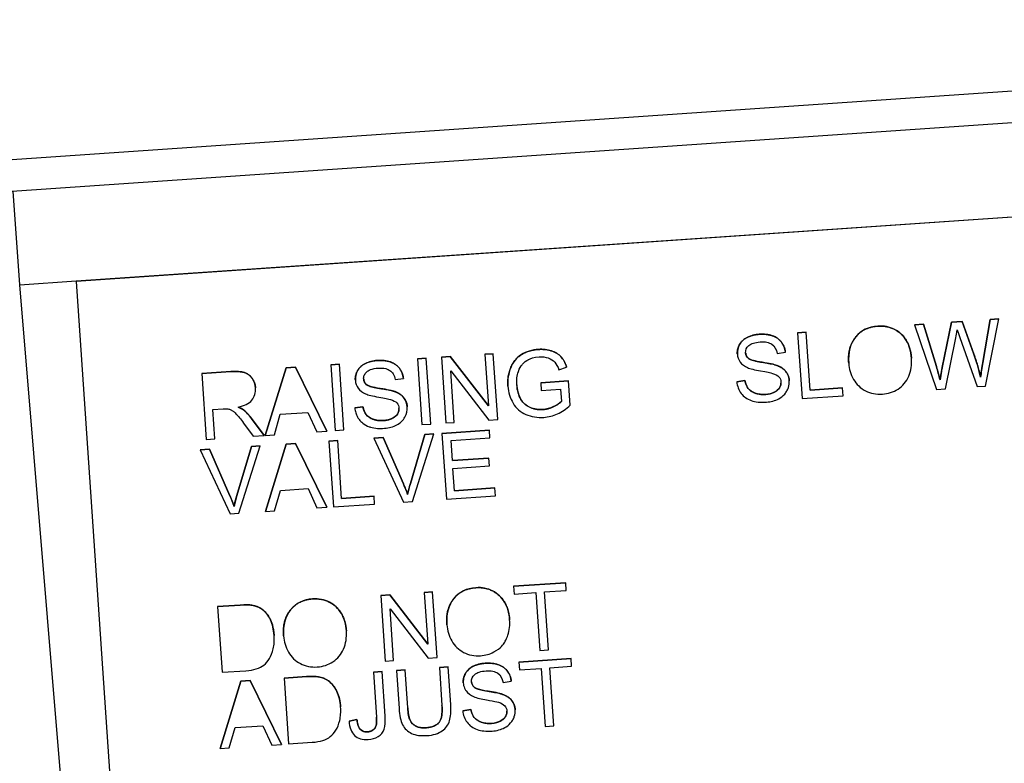
# Model space of a CAD drawing. Units: millimetres. Extents: x 311 to 4180, y 39 to 5448.
# Drawn here: x 980 to 1011, y 959 to 982 of the extents above; entities that cross this region are included whole.
import ezdxf

# ---------------------------------------------------------------- set-up
doc = ezdxf.new("R2010")
doc.units = ezdxf.units.MM
doc.header["$LTSCALE"] = 20
doc.layers.add('Visible Edges(Hillmar_metric)', color=7, linetype='Continuous', lineweight=25)
doc.layers.add('Visible Tangent Edges(Hillmar_Metric)', color=7, linetype='Continuous', lineweight=25, true_color=0xc0c0c0)

msp = doc.modelspace()

# ---------------------------------------------------------------- linework, layer by layer
at = {"layer": 'Visible Edges(Hillmar_metric)'}
for p, q in [((977.428, 976.7), (1043.665, 981.238)), ((981.317, 974.004), (1041.177, 978.105)), ((1041.178, 978.09), (981.318, 973.989)), ((981.317, 974.004), (981.318, 973.989)), ((981.318, 973.989), (983.027, 949.051)), ((1007.706, 972.624), (1007.987, 972.644)), ((1007.987, 972.644), (1007.706, 972.624)), ((1007.706, 972.624), (1008.396, 970.593)), ((1007.706, 972.624), (1007.706, 972.624)), ((1007.987, 972.644), (1008.395, 971.309)), ((1008.395, 971.309), (1007.987, 972.644)), ((1007.987, 972.644), (1007.987, 972.644)), ((1008.579, 971.281), (1008.876, 972.705)), ((1008.876, 972.704), (1008.579, 971.281)), ((1008.876, 972.705), (1009.207, 972.727)), ((1009.207, 972.727), (1008.876, 972.704)), ((1008.876, 972.704), (1008.876, 972.705)), ((1009.207, 972.727), (1009.575, 971.701)), ((1009.575, 971.701), (1009.207, 972.727)), ((1009.207, 972.727), (1009.207, 972.727)), ((1009.858, 971.437), (1010.09, 972.788)), ((1010.09, 972.788), (1009.858, 971.436)), ((1009.943, 970.699), (1010.366, 972.807)), ((1010.09, 972.788), (1010.366, 972.807)), ((1010.366, 972.807), (1010.09, 972.788)), ((1010.09, 972.788), (1010.09, 972.788)), ((1010.366, 972.807), (1010.366, 972.807)), ((1004.027, 972.372), (1004.302, 972.391)), ((1004.302, 972.391), (1004.027, 972.372)), ((1004.027, 972.372), (1004.169, 970.304)), ((1004.027, 972.372), (1004.027, 972.372)), ((1004.427, 970.567), (1004.302, 972.391)), ((1004.302, 972.391), (1004.302, 972.391)), ((1008.679, 970.613), (1009.007, 972.219)), ((1009.135, 972.228), (1009.675, 970.681)), ((992.816, 971.604), (993.097, 971.624)), ((993.097, 971.624), (992.816, 971.604)), ((992.816, 971.604), (992.958, 969.536)), ((992.816, 971.604), (992.816, 971.604)), ((993.097, 971.624), (994.296, 970.074)), ((994.296, 970.074), (993.097, 971.624)), ((993.097, 971.624), (993.097, 971.624)), ((994.185, 971.698), (994.447, 971.716)), ((994.447, 971.716), (994.185, 971.698)), ((994.185, 971.698), (994.296, 970.074)), ((994.185, 971.698), (994.185, 971.698)), ((994.588, 969.647), (994.447, 971.716)), ((994.447, 971.716), (994.447, 971.716)), ((1002.131, 971.705), (1002.131, 971.706)), ((1003.383, 971.723), (1003.643, 971.761)), ((1003.643, 971.761), (1003.643, 971.762)), ((987.925, 971.269), (988.221, 971.29)), ((988.221, 971.29), (987.925, 971.269)), ((988.221, 971.29), (989.208, 969.279)), ((988.221, 971.29), (988.221, 971.29)), ((989.208, 969.279), (988.221, 971.29)), ((989.332, 971.366), (989.606, 971.385)), ((989.606, 971.384), (989.332, 971.366)), ((989.332, 971.366), (989.473, 969.297)), ((989.332, 971.366), (989.332, 971.366)), ((989.606, 971.384), (989.606, 971.385)), ((989.748, 969.316), (989.606, 971.384)), ((992.063, 971.553), (992.337, 971.572)), ((992.337, 971.571), (992.063, 971.553)), ((992.063, 971.553), (992.204, 969.484)), ((992.063, 971.553), (992.063, 971.553)), ((992.337, 971.571), (992.337, 971.572)), ((992.479, 969.503), (992.337, 971.571)), ((996.517, 971.208), (996.758, 971.293)), ((996.758, 971.293), (996.758, 971.293)), ((1005.636, 971.416), (1005.636, 971.417)), ((1007.613, 971.576), (1007.613, 971.576)), ((985.273, 971.088), (986.191, 971.151)), ((986.191, 971.15), (985.273, 971.088)), ((985.273, 971.088), (985.415, 969.019)), ((985.273, 971.088), (985.273, 971.088)), ((987.272, 969.146), (987.925, 971.269)), ((987.925, 971.269), (987.272, 969.146)), ((987.925, 971.269), (987.925, 971.269)), ((993.22, 969.554), (993.108, 971.178)), ((993.108, 971.178), (994.308, 969.628)), ((1009.786, 970.978), (1009.786, 970.979)), ((990.108, 970.882), (990.108, 970.882)), ((991.36, 970.899), (991.62, 970.938)), ((991.62, 970.938), (991.62, 970.938)), ((994.909, 970.699), (994.909, 970.699)), ((995.945, 970.8), (996.82, 970.86)), ((996.82, 970.86), (995.945, 970.8)), ((995.945, 970.8), (995.961, 970.556)), ((995.945, 970.8), (995.945, 970.8)), ((996.82, 970.86), (996.82, 970.86)), ((996.872, 970.094), (996.82, 970.86)), ((1002.113, 970.832), (1002.37, 970.871)), ((1002.37, 970.871), (1002.113, 970.831)), ((1002.113, 970.831), (1002.113, 970.832)), ((1002.37, 970.871), (1002.37, 970.871)), ((1003.766, 970.864), (1003.766, 970.864)), ((1008.512, 970.891), (1008.512, 970.891)), ((1009.675, 970.681), (1009.943, 970.699)), ((986.966, 970.636), (986.966, 970.637)), ((995.961, 970.556), (996.568, 970.597)), ((996.568, 970.597), (996.595, 970.214)), ((1004.169, 970.304), (1005.462, 970.392)), ((1004.427, 970.567), (1005.445, 970.637)), ((1005.445, 970.637), (1004.427, 970.567)), ((1005.462, 970.392), (1005.445, 970.637)), ((1005.445, 970.637), (1005.445, 970.637)), ((1008.396, 970.593), (1008.679, 970.613)), ((990.09, 970.008), (990.347, 970.048)), ((990.347, 970.048), (990.09, 970.008)), ((990.347, 970.048), (990.347, 970.048)), ((991.743, 970.04), (991.743, 970.04)), ((985.626, 969.957), (985.943, 969.979)), ((985.689, 969.038), (985.626, 969.957)), ((986.593, 969.942), (986.593, 969.943)), ((987.562, 969.166), (987.746, 969.808)), ((987.746, 969.808), (988.614, 969.867)), ((988.614, 969.867), (988.896, 969.258)), ((990.09, 970.008), (990.09, 970.008)), ((986.59, 969.532), (986.894, 969.12)), ((986.839, 969.682), (987.236, 969.144)), ((987.236, 969.144), (986.839, 969.682)), ((992.204, 969.484), (992.479, 969.503)), ((992.958, 969.536), (993.22, 969.554)), ((994.308, 969.628), (994.588, 969.647)), ((986.894, 969.12), (987.236, 969.144)), ((987.236, 969.144), (987.236, 969.144)), ((987.272, 969.146), (987.562, 969.166)), ((987.272, 969.146), (987.272, 969.146)), ((988.896, 969.258), (989.208, 969.279)), ((989.208, 969.279), (989.208, 969.279)), ((989.473, 969.297), (989.748, 969.316)), ((991.842, 967.632), (992.298, 969.173)), ((992.298, 969.173), (991.842, 967.632)), ((991.909, 967.068), (992.578, 969.192)), ((992.298, 969.173), (992.578, 969.192)), ((992.578, 969.192), (992.298, 969.173)), ((992.298, 969.173), (992.298, 969.173)), ((992.578, 969.192), (992.578, 969.192)), ((992.83, 969.21), (994.328, 969.312)), ((994.328, 969.312), (992.83, 969.209)), ((992.83, 969.209), (992.83, 969.21)), ((992.83, 969.209), (992.972, 967.141)), ((994.328, 969.312), (994.328, 969.312)), ((994.345, 969.068), (994.328, 969.312)), ((985.415, 969.019), (985.689, 969.038)), ((986.378, 967.258), (986.835, 968.799)), ((986.835, 968.799), (986.378, 967.258)), ((986.445, 966.694), (987.114, 968.818)), ((986.835, 968.799), (987.114, 968.818)), ((987.114, 968.818), (986.835, 968.799)), ((986.835, 968.799), (986.835, 968.799)), ((987.114, 968.818), (987.114, 968.818)), ((987.276, 966.751), (987.929, 968.874)), ((987.929, 968.874), (987.276, 966.751)), ((987.929, 968.874), (988.226, 968.894)), ((988.226, 968.894), (987.929, 968.874)), ((987.929, 968.874), (987.929, 968.874)), ((988.226, 968.894), (989.212, 966.884)), ((988.226, 968.894), (988.226, 968.894)), ((989.212, 966.883), (988.226, 968.894)), ((989.277, 968.966), (989.552, 968.985)), ((989.552, 968.985), (989.277, 968.966)), ((989.277, 968.966), (989.419, 966.898)), ((989.277, 968.966), (989.277, 968.966)), ((989.552, 968.985), (989.552, 968.985)), ((989.677, 967.161), (989.552, 968.985)), ((990.685, 969.063), (990.982, 969.083)), ((990.982, 969.083), (990.685, 969.063)), ((990.685, 969.063), (991.627, 967.049)), ((990.685, 969.063), (990.685, 969.063)), ((990.982, 969.083), (991.622, 967.617)), ((991.622, 967.617), (990.982, 969.083)), ((990.982, 969.083), (990.982, 969.083)), ((993.121, 968.984), (994.345, 969.068)), ((993.164, 968.352), (993.121, 968.984)), ((985.222, 968.688), (985.518, 968.709)), ((985.518, 968.709), (985.222, 968.688)), ((985.222, 968.688), (986.163, 966.675)), ((985.222, 968.688), (985.222, 968.688)), ((985.518, 968.709), (986.159, 967.243)), ((986.159, 967.243), (985.518, 968.709)), ((985.518, 968.709), (985.518, 968.709)), ((993.164, 968.352), (994.311, 968.43)), ((994.311, 968.43), (993.164, 968.352)), ((993.181, 968.107), (994.327, 968.186)), ((994.311, 968.43), (994.311, 968.43)), ((994.327, 968.186), (994.311, 968.43)), ((993.229, 967.404), (993.181, 968.107)), ((987.566, 966.771), (987.75, 967.412)), ((987.75, 967.412), (988.618, 967.472)), ((988.618, 967.472), (988.9, 966.862)), ((991.754, 967.287), (991.754, 967.287)), ((992.972, 967.141), (994.517, 967.247)), ((993.229, 967.404), (994.5, 967.491)), ((994.5, 967.491), (993.229, 967.404)), ((994.517, 967.247), (994.5, 967.491)), ((994.5, 967.491), (994.5, 967.491)), ((989.419, 966.898), (990.712, 966.986)), ((989.677, 967.161), (990.695, 967.231)), ((990.695, 967.231), (989.677, 967.161)), ((990.712, 966.986), (990.695, 967.231)), ((990.695, 967.231), (990.695, 967.231)), ((991.627, 967.049), (991.909, 967.068)), ((986.163, 966.675), (986.445, 966.694)), ((986.291, 966.913), (986.291, 966.913)), ((987.276, 966.751), (987.566, 966.771)), ((987.276, 966.751), (987.276, 966.751)), ((988.9, 966.862), (989.212, 966.883)), ((989.212, 966.883), (989.212, 966.884)), ((995.09, 964.4), (996.73, 964.512)), ((996.73, 964.512), (995.09, 964.4)), ((996.73, 964.512), (996.73, 964.512)), ((996.747, 964.268), (996.73, 964.512)), ((992.276, 964.207), (992.538, 964.225)), ((992.538, 964.225), (992.276, 964.207)), ((992.276, 964.207), (992.387, 962.583)), ((992.276, 964.207), (992.276, 964.207)), ((992.679, 962.156), (992.538, 964.225)), ((992.538, 964.225), (992.538, 964.225)), ((995.09, 964.4), (995.107, 964.155)), ((995.09, 964.4), (995.09, 964.4)), ((995.107, 964.155), (995.788, 964.202)), ((995.788, 964.202), (995.913, 962.378)), ((996.063, 964.221), (996.747, 964.268)), ((996.188, 962.397), (996.063, 964.221)), ((990.907, 964.113), (991.188, 964.132)), ((991.188, 964.132), (990.907, 964.113)), ((990.907, 964.113), (991.049, 962.045)), ((990.907, 964.113), (990.907, 964.113)), ((991.188, 964.132), (992.387, 962.583)), ((992.387, 962.583), (991.188, 964.132)), ((991.188, 964.132), (991.188, 964.132)), ((985.77, 963.761), (986.483, 963.81)), ((986.483, 963.81), (985.77, 963.761)), ((985.77, 963.761), (985.77, 963.761)), ((985.77, 963.761), (985.912, 961.693)), ((991.311, 962.063), (991.199, 963.686)), ((991.199, 963.686), (992.399, 962.137)), ((994.964, 963.349), (994.964, 963.349)), ((989.826, 962.997), (989.826, 962.997)), ((992.987, 963.19), (992.987, 963.19)), ((987.551, 962.855), (987.551, 962.855)), ((987.848, 962.838), (987.848, 962.838)), ((995.913, 962.378), (996.188, 962.397)), ((991.049, 962.045), (991.311, 962.063)), ((992.399, 962.137), (992.679, 962.156)), ((995.257, 962.016), (996.897, 962.128)), ((996.897, 962.128), (995.257, 962.015)), ((995.257, 962.015), (995.257, 962.016)), ((995.257, 962.015), (995.274, 961.771)), ((996.897, 962.128), (996.897, 962.128)), ((996.914, 961.883), (996.897, 962.128)), ((985.912, 961.693), (986.659, 961.744)), ((990.675, 961.702), (990.949, 961.72)), ((990.949, 961.72), (990.675, 961.701)), ((990.675, 961.701), (990.675, 961.702)), ((990.675, 961.701), (990.772, 960.278)), ((991.046, 960.311), (990.949, 961.72)), ((990.949, 961.72), (990.949, 961.72)), ((991.4, 961.751), (991.674, 961.77)), ((991.674, 961.77), (991.4, 961.751)), ((991.4, 961.751), (991.482, 960.556)), ((991.4, 961.751), (991.4, 961.751)), ((991.756, 960.576), (991.674, 961.77)), ((991.674, 961.77), (991.674, 961.77)), ((992.753, 961.844), (993.027, 961.863)), ((993.027, 961.863), (992.753, 961.844)), ((992.753, 961.844), (992.753, 961.844)), ((992.753, 961.844), (992.835, 960.65)), ((993.027, 961.863), (993.027, 961.863)), ((993.109, 960.668), (993.027, 961.863)), ((995.274, 961.771), (995.955, 961.818)), ((995.955, 961.818), (996.08, 959.993)), ((996.229, 961.836), (996.914, 961.883)), ((996.354, 960.012), (996.229, 961.836)), ((985.85, 959.293), (986.503, 961.416)), ((986.503, 961.416), (985.85, 959.293)), ((986.503, 961.416), (986.799, 961.436)), ((986.799, 961.436), (986.503, 961.416)), ((986.503, 961.416), (986.503, 961.416)), ((986.799, 961.436), (987.786, 959.425)), ((987.786, 959.425), (986.799, 961.436)), ((986.799, 961.436), (986.799, 961.436)), ((987.862, 961.509), (988.574, 961.558)), ((988.574, 961.558), (987.862, 961.509)), ((987.862, 961.509), (987.862, 961.509)), ((987.862, 961.509), (988.003, 959.44)), ((993.504, 961.358), (993.504, 961.358)), ((994.756, 961.376), (995.016, 961.414)), ((995.016, 961.414), (995.016, 961.415)), ((989.643, 960.603), (989.643, 960.603)), ((993.486, 960.484), (993.743, 960.524)), ((993.743, 960.524), (993.486, 960.484)), ((993.486, 960.484), (993.486, 960.484)), ((993.743, 960.524), (993.743, 960.524)), ((995.139, 960.517), (995.139, 960.517)), ((989.912, 960.16), (990.158, 960.21)), ((990.158, 960.21), (989.912, 960.16)), ((989.912, 960.16), (989.912, 960.16)), ((989.914, 960.135), (989.914, 960.135)), ((990.158, 960.21), (990.158, 960.21)), ((986.14, 959.313), (986.324, 959.954)), ((986.324, 959.954), (987.191, 960.013)), ((987.191, 960.013), (987.474, 959.404)), ((996.08, 959.993), (996.354, 960.012)), ((985.85, 959.293), (986.14, 959.313)), ((985.85, 959.293), (985.85, 959.293)), ((987.474, 959.404), (987.786, 959.425)), ((987.786, 959.425), (987.786, 959.425)), ((988.003, 959.44), (988.751, 959.491))]:
    msp.add_line(p, q, dxfattribs=at)
for points, degree, knots in [([(1006.551, 972.582), (1006.26, 972.562), (1006.029, 972.448), (1005.686, 972.035), (1005.612, 971.76), (1005.636, 971.416)], 3, [-0.2646392, -0.2646392, -0.2646392, -0.2646392, -0.1323196, -0.1323196, 0, 0, 0, 0]), ([(1007.613, 971.576), (1007.599, 971.783), (1007.546, 971.965), (1007.363, 972.28), (1007.237, 972.399), (1006.918, 972.561), (1006.742, 972.595), (1006.551, 972.582)], 3, [-0.0895866, -0.0895866, -0.0895866, -0.0895866, -0.0597244, -0.0597244, -0.0298622, -0.0298622, 0, 0, 0, 0]), ([(1002.822, 972.326), (1002.682, 972.317), (1002.557, 972.284), (1002.335, 972.174), (1002.253, 972.099), (1002.147, 971.91), (1002.124, 971.811), (1002.131, 971.705)], 3, [-0.06447079, -0.06447079, -0.06447079, -0.06447079, -0.04298053, -0.04298053, -0.02149026, -0.02149026, 0, 0, 0, 0]), ([(1003.643, 971.761), (1003.631, 971.882), (1003.589, 971.988), (1003.449, 972.172), (1003.354, 972.238), (1003.112, 972.321), (1002.975, 972.337), (1002.822, 972.326)], 3, [-0.09730079, -0.09730079, -0.09730079, -0.09730079, -0.06486719, -0.06486719, -0.0324336, -0.0324336, 0, 0, 0, 0]), ([(1002.393, 971.742), (1002.387, 971.828), (1002.42, 971.903), (1002.564, 972.036), (1002.683, 972.074), (1002.849, 972.086)], 3, [-0.1041908, -0.1041908, -0.1041908, -0.1041908, -0.0520954, -0.0520954, 0, 0, 0, 0]), ([(1002.849, 972.086), (1003.009, 972.097), (1003.132, 972.072), (1003.305, 971.949), (1003.36, 971.854), (1003.383, 971.723)], 3, [-0.05380197, -0.05380197, -0.05380197, -0.05380197, -0.02690098, -0.02690098, 0, 0, 0, 0]), ([(995.871, 971.85), (995.665, 971.836), (995.486, 971.781), (995.181, 971.59), (995.069, 971.452), (994.925, 971.092), (994.895, 970.901), (994.909, 970.699)], 3, [-0.2035063, -0.2035063, -0.2035063, -0.2035063, -0.1356709, -0.1356709, -0.0678354, -0.0678354, 0, 0, 0, 0]), ([(995.241, 971.157), (995.274, 971.252), (995.321, 971.323), (995.357, 971.37), (995.364, 971.379), (995.37, 971.386), (995.376, 971.393), (995.425, 971.449), (995.485, 971.493), (995.55, 971.527), (995.556, 971.53), (995.562, 971.533), (995.568, 971.536), (995.617, 971.561), (995.717, 971.603), (995.889, 971.615)], 3, [-0.1865379, -0.1865379, -0.1865379, -0.1865379, -0.1382942, -0.1382942, -0.1382942, -0.1298924, -0.1298924, -0.1298924, -0.0580474, -0.0580474, -0.0580474, -0.0517092, -0.0517092, -0.0517092, 0, 0, 0, 0]), ([(996.758, 971.293), (996.713, 971.43), (996.653, 971.54), (996.505, 971.704), (996.406, 971.765), (996.157, 971.845), (996.02, 971.86), (995.871, 971.85)], 3, [-0.09378554, -0.09378554, -0.09378554, -0.09378554, -0.06252369, -0.06252369, -0.03126185, -0.03126185, 0, 0, 0, 0]), ([(995.889, 971.615), (995.993, 971.622), (996.089, 971.611), (996.265, 971.55), (996.334, 971.506), (996.434, 971.391), (996.478, 971.311), (996.517, 971.208)], 3, [-0.054921, -0.054921, -0.054921, -0.054921, -0.036614, -0.036614, -0.018307, -0.018307, 0, 0, 0, 0]), ([(1002.131, 971.705), (1002.137, 971.611), (1002.167, 971.527), (1002.275, 971.38), (1002.353, 971.321), (1002.455, 971.276)], 3, [-0.06784922, -0.06784922, -0.06784922, -0.06784922, -0.03392461, -0.03392461, 0, 0, 0, 0]), ([(990.799, 971.503), (990.659, 971.493), (990.534, 971.461), (990.312, 971.35), (990.23, 971.276), (990.123, 971.087), (990.1, 970.987), (990.108, 970.882)], 3, [-0.06447079, -0.06447079, -0.06447079, -0.06447079, -0.04298053, -0.04298053, -0.02149026, -0.02149026, 0, 0, 0, 0]), ([(991.62, 970.938), (991.607, 971.058), (991.566, 971.165), (991.426, 971.348), (991.33, 971.415), (991.089, 971.498), (990.952, 971.513), (990.799, 971.503)], 3, [-0.09730079, -0.09730079, -0.09730079, -0.09730079, -0.06486719, -0.06486719, -0.0324336, -0.0324336, 0, 0, 0, 0]), ([(1002.455, 971.276), (1002.534, 971.24), (1002.671, 971.206), (1003.059, 971.141), (1003.185, 971.115), (1003.242, 971.097)], 3, [-0.03772501, -0.03772501, -0.03772501, -0.03772501, -0.0188625, -0.0188625, 0, 0, 0, 0]), ([(1003.38, 971.344), (1003.295, 971.376), (1003.138, 971.41), (1002.685, 971.48), (1002.543, 971.52), (1002.486, 971.563)], 3, [-0.06229413, -0.06229413, -0.06229413, -0.06229413, -0.03114706, -0.03114706, 0, 0, 0, 0]), ([(1003.766, 970.864), (1003.762, 970.93), (1003.747, 970.995), (1003.719, 971.055), (1003.706, 971.082), (1003.688, 971.116), (1003.66, 971.151), (1003.645, 971.171), (1003.626, 971.192), (1003.604, 971.212), (1003.539, 971.271), (1003.461, 971.313), (1003.38, 971.344)], 3, [-0.08755354, -0.08755354, -0.08755354, -0.08755354, -0.05141272, -0.05141272, -0.05141272, -0.03515597, -0.03515597, -0.03515597, -0.02600359, -0.02600359, -0.02600359, 0, 0, 0, 0]), ([(1005.636, 971.416), (1005.648, 971.235), (1005.7, 971.065), (1005.879, 970.751), (1006.004, 970.631), (1006.324, 970.464), (1006.502, 970.429), (1006.697, 970.442)], 3, [-0.1962015, -0.1962015, -0.1962015, -0.1962015, -0.130801, -0.130801, -0.0654005, -0.0654005, 0, 0, 0, 0]), ([(1006.697, 970.442), (1006.876, 970.454), (1007.04, 970.508), (1007.34, 970.7), (1007.451, 970.834), (1007.598, 971.176), (1007.627, 971.367), (1007.613, 971.576)], 3, [-0.1113221, -0.1113221, -0.1113221, -0.1113221, -0.0742147, -0.0742147, -0.0371074, -0.0371074, 0, 0, 0, 0]), ([(1008.512, 970.891), (1008.495, 970.961), (1008.476, 971.031), (1008.437, 971.17), (1008.417, 971.24), (1008.395, 971.309)], 3, [-0.04343375, -0.04343375, -0.04343375, -0.04343375, -0.0218199, -0.0218199, 0, 0, 0, 0]), ([(1008.579, 971.281), (1008.574, 971.257), (1008.563, 971.193), (1008.557, 971.158), (1008.543, 971.077), (1008.526, 970.971), (1008.512, 970.891)], 3, [-0.03481876, -0.03481876, -0.03481876, -0.03481876, -0.02427638, -0.02427638, -0.02427638, 0, 0, 0, 0]), ([(986.966, 970.636), (986.958, 970.75), (986.922, 970.852), (986.795, 971.032), (986.713, 971.092), (986.516, 971.154), (986.375, 971.163), (986.191, 971.15)], 3, [-0.1141237, -0.1141237, -0.1141237, -0.1141237, -0.0760825, -0.0760825, -0.0380412, -0.0380412, 0, 0, 0, 0]), ([(990.37, 970.919), (990.368, 970.939), (990.369, 970.96), (990.372, 970.98), (990.376, 971), (990.381, 971.019), (990.389, 971.037), (990.406, 971.075), (990.431, 971.109), (990.46, 971.137), (990.463, 971.14), (990.466, 971.143), (990.469, 971.146), (990.491, 971.166), (990.525, 971.191), (990.582, 971.214), (990.658, 971.243), (990.746, 971.257), (990.826, 971.262)], 3, [-0.1041908, -0.1041908, -0.1041908, -0.1041908, -0.0894801, -0.0894801, -0.0894801, -0.0750135, -0.0750135, -0.0750135, -0.0453169, -0.0453169, -0.0453169, -0.0426405, -0.0426405, -0.0426405, -0.0242207, -0.0242207, -0.0242207, 0, 0, 0, 0]), ([(990.826, 971.262), (990.905, 971.267), (990.988, 971.265), (991.064, 971.245), (991.129, 971.229), (991.17, 971.205), (991.196, 971.187), (991.238, 971.157), (991.269, 971.122), (991.295, 971.08), (991.329, 971.025), (991.349, 970.963), (991.36, 970.899)], 3, [-0.05380197, -0.05380197, -0.05380197, -0.05380197, -0.04313126, -0.04313126, -0.04313126, -0.03414515, -0.03414515, -0.03414515, -0.01928519, -0.01928519, -0.01928519, 0, 0, 0, 0]), ([(1003.242, 971.097), (1003.331, 971.071), (1003.396, 971.034), (1003.478, 970.943), (1003.5, 970.887), (1003.505, 970.822)], 3, [-0.03327255, -0.03327255, -0.03327255, -0.03327255, -0.01663628, -0.01663628, 0, 0, 0, 0]), ([(990.108, 970.882), (990.114, 970.787), (990.144, 970.703), (990.251, 970.556), (990.329, 970.497), (990.432, 970.453)], 3, [-0.06784922, -0.06784922, -0.06784922, -0.06784922, -0.03392461, -0.03392461, 0, 0, 0, 0]), ([(991.357, 970.521), (991.271, 970.553), (991.115, 970.586), (990.661, 970.657), (990.52, 970.696), (990.463, 970.74)], 3, [-0.06229413, -0.06229413, -0.06229413, -0.06229413, -0.03114706, -0.03114706, 0, 0, 0, 0]), ([(994.909, 970.699), (994.923, 970.496), (994.978, 970.315), (995.17, 969.998), (995.304, 969.881), (995.648, 969.729), (995.835, 969.698), (996.038, 969.712)], 3, [-0.1349922, -0.1349922, -0.1349922, -0.1349922, -0.0899948, -0.0899948, -0.0449974, -0.0449974, 0, 0, 0, 0]), ([(995.19, 970.736), (995.209, 970.46), (995.426, 970.099), (995.802, 969.945), (996.005, 969.959)], 2, [0.000268, 0.000268, 0.000268, 1, 2, 3, 3, 3]), ([(996.006, 969.958), (995.87, 969.949), (995.739, 969.97), (995.488, 970.073), (995.389, 970.159), (995.245, 970.4), (995.203, 970.552), (995.19, 970.736)], 3, [-0.1688071, -0.1688071, -0.1688071, -0.1688071, -0.1125381, -0.1125381, -0.056269, -0.056269, 0, 0, 0, 0]), ([(1002.113, 970.831), (1002.127, 970.693), (1002.173, 970.572), (1002.332, 970.363), (1002.437, 970.288), (1002.697, 970.196), (1002.856, 970.179), (1003.044, 970.192)], 3, [-0.1476065, -0.1476065, -0.1476065, -0.1476065, -0.0984043, -0.0984043, -0.0492022, -0.0492022, 0, 0, 0, 0]), ([(1003.015, 970.435), (1002.897, 970.427), (1002.79, 970.441), (1002.596, 970.51), (1002.523, 970.559), (1002.424, 970.685), (1002.39, 970.768), (1002.37, 970.871)], 3, [-0.1251671, -0.1251671, -0.1251671, -0.1251671, -0.0834447, -0.0834447, -0.0417224, -0.0417224, 0, 0, 0, 0]), ([(1003.015, 970.436), (1003.171, 970.446), (1003.406, 970.556), (1003.511, 970.726), (1003.505, 970.822)], 2, [0, 0, 0, 1, 2, 2.999231, 2.999231, 2.999231]), ([(1003.505, 970.822), (1003.509, 970.758), (1003.494, 970.698), (1003.423, 970.584), (1003.367, 970.537), (1003.21, 970.464), (1003.119, 970.443), (1003.015, 970.435)], 3, [-0.1397713, -0.1397713, -0.1397713, -0.1397713, -0.0931809, -0.0931809, -0.0465904, -0.0465904, 0, 0, 0, 0]), ([(1003.044, 970.192), (1003.114, 970.197), (1003.184, 970.208), (1003.252, 970.226), (1003.316, 970.244), (1003.378, 970.268), (1003.437, 970.3), (1003.495, 970.332), (1003.563, 970.378), (1003.623, 970.446), (1003.652, 970.48), (1003.675, 970.514), (1003.693, 970.546), (1003.714, 970.584), (1003.728, 970.618), (1003.738, 970.647), (1003.762, 970.717), (1003.771, 970.79), (1003.766, 970.864)], 3, [-0.08701238, -0.08701238, -0.08701238, -0.08701238, -0.07034359, -0.07034359, -0.07034359, -0.05457144, -0.05457144, -0.05457144, -0.03902228, -0.03902228, -0.03902228, -0.03138958, -0.03138958, -0.03138958, -0.02231172, -0.02231172, -0.02231172, 0, 0, 0, 0]), ([(986.422, 970.034), (986.618, 970.075), (986.76, 970.148), (986.937, 970.362), (986.976, 970.489), (986.966, 970.636)], 3, [-0.1481122, -0.1481122, -0.1481122, -0.1481122, -0.0740561, -0.0740561, 0, 0, 0, 0]), ([(990.432, 970.453), (990.511, 970.417), (990.648, 970.383), (991.036, 970.317), (991.161, 970.292), (991.219, 970.274)], 3, [-0.03772501, -0.03772501, -0.03772501, -0.03772501, -0.0188625, -0.0188625, 0, 0, 0, 0]), ([(991.743, 970.04), (991.736, 970.151), (991.7, 970.246), (991.574, 970.409), (991.481, 970.473), (991.357, 970.521)], 3, [-0.08755354, -0.08755354, -0.08755354, -0.08755354, -0.04377677, -0.04377677, 0, 0, 0, 0]), ([(990.992, 969.612), (990.874, 969.604), (990.766, 969.617), (990.573, 969.686), (990.5, 969.735), (990.401, 969.861), (990.367, 969.944), (990.347, 970.048)], 3, [-0.1251671, -0.1251671, -0.1251671, -0.1251671, -0.0834447, -0.0834447, -0.0417224, -0.0417224, 0, 0, 0, 0]), ([(991.021, 969.368), (991.168, 969.378), (991.299, 969.414), (991.528, 969.539), (991.613, 969.621), (991.726, 969.824), (991.751, 969.93), (991.743, 970.04)], 3, [-0.08701238, -0.08701238, -0.08701238, -0.08701238, -0.05800826, -0.05800826, -0.02900413, -0.02900413, 0, 0, 0, 0]), ([(991.219, 970.274), (991.308, 970.247), (991.373, 970.211), (991.454, 970.119), (991.477, 970.064), (991.481, 969.999)], 3, [-0.03327255, -0.03327255, -0.03327255, -0.03327255, -0.01663628, -0.01663628, 0, 0, 0, 0]), ([(996.595, 970.214), (996.54, 970.159), (996.458, 970.104), (996.239, 969.997), (996.124, 969.967), (996.006, 969.958)], 3, [-0.05281375, -0.05281375, -0.05281375, -0.05281375, -0.02640688, -0.02640688, 0, 0, 0, 0]), ([(996.038, 969.712), (996.189, 969.722), (996.333, 969.759), (996.612, 969.887), (996.745, 969.977), (996.872, 970.094)], 3, [-0.08339756, -0.08339756, -0.08339756, -0.08339756, -0.04169878, -0.04169878, 0, 0, 0, 0]), ([(986.097, 969.98), (986.13, 969.974), (986.162, 969.963), (986.193, 969.949), (986.204, 969.943), (986.215, 969.938), (986.225, 969.932), (986.25, 969.918), (986.272, 969.901), (986.294, 969.882), (986.314, 969.865), (986.34, 969.84), (986.373, 969.803), (986.421, 969.75), (986.49, 969.666), (986.59, 969.532)], 3, [-0.1762487, -0.1762487, -0.1762487, -0.1762487, -0.1369047, -0.1369047, -0.1369047, -0.1221185, -0.1221185, -0.1221185, -0.0846766, -0.0846766, -0.0846766, -0.050054, -0.050054, -0.050054, 0, 0, 0, 0]), ([(990.09, 970.008), (990.095, 969.956), (990.105, 969.906), (990.12, 969.857), (990.135, 969.809), (990.154, 969.764), (990.179, 969.721), (990.192, 969.697), (990.209, 969.671), (990.23, 969.643), (990.259, 969.605), (990.295, 969.566), (990.341, 969.529), (990.402, 969.48), (990.471, 969.444), (990.544, 969.418), (990.558, 969.413), (990.573, 969.408), (990.588, 969.404), (990.726, 969.364), (990.878, 969.358), (991.021, 969.368)], 3, [-0.1476065, -0.1476065, -0.1476065, -0.1476065, -0.1239851, -0.1239851, -0.1239851, -0.1011968, -0.1011968, -0.1011968, -0.0886219, -0.0886219, -0.0886219, -0.0710482, -0.0710482, -0.0710482, -0.0475895, -0.0475895, -0.0475895, -0.0429045, -0.0429045, -0.0429045, 0, 0, 0, 0]), ([(990.992, 969.612), (991.148, 969.623), (991.382, 969.732), (991.488, 969.902), (991.481, 969.999)], 2, [0, 0, 0, 1, 2, 2.999231, 2.999231, 2.999231]), ([(991.481, 969.999), (991.486, 969.934), (991.47, 969.874), (991.4, 969.76), (991.343, 969.714), (991.187, 969.641), (991.096, 969.619), (990.992, 969.612)], 3, [-0.1397713, -0.1397713, -0.1397713, -0.1397713, -0.0931809, -0.0931809, -0.0465904, -0.0465904, 0, 0, 0, 0]), ([(991.842, 967.632), (991.825, 967.575), (991.809, 967.517), (991.78, 967.402), (991.766, 967.345), (991.754, 967.287)], 3, [-0.03559963, -0.03559963, -0.03559963, -0.03559963, -0.01767721, -0.01767721, 0, 0, 0, 0]), ([(986.378, 967.258), (986.361, 967.201), (986.345, 967.143), (986.316, 967.028), (986.303, 966.971), (986.291, 966.913)], 3, [-0.03559963, -0.03559963, -0.03559963, -0.03559963, -0.01767721, -0.01767721, 0, 0, 0, 0]), ([(993.902, 964.355), (993.611, 964.335), (993.38, 964.222), (993.037, 963.808), (992.964, 963.533), (992.987, 963.19)], 3, [-0.2646392, -0.2646392, -0.2646392, -0.2646392, -0.1323196, -0.1323196, 0, 0, 0, 0]), ([(994.964, 963.349), (994.95, 963.556), (994.897, 963.738), (994.714, 964.053), (994.589, 964.172), (994.269, 964.334), (994.094, 964.368), (993.902, 964.355)], 3, [-0.0895866, -0.0895866, -0.0895866, -0.0895866, -0.0597244, -0.0597244, -0.0298622, -0.0298622, 0, 0, 0, 0]), ([(988.763, 964.003), (988.472, 963.983), (988.241, 963.869), (987.899, 963.456), (987.825, 963.181), (987.848, 962.838)], 3, [-0.2646392, -0.2646392, -0.2646392, -0.2646392, -0.1323196, -0.1323196, 0, 0, 0, 0]), ([(989.826, 962.997), (989.811, 963.204), (989.759, 963.386), (989.575, 963.701), (989.45, 963.82), (989.13, 963.982), (988.955, 964.016), (988.763, 964.003)], 3, [-0.0895866, -0.0895866, -0.0895866, -0.0895866, -0.0597244, -0.0597244, -0.0298622, -0.0298622, 0, 0, 0, 0]), ([(987.551, 962.855), (987.538, 963.04), (987.5, 963.203), (987.372, 963.482), (987.282, 963.594), (987.167, 963.678)], 3, [-0.08885589, -0.08885589, -0.08885589, -0.08885589, -0.04442794, -0.04442794, 0, 0, 0, 0]), ([(994.049, 962.215), (994.195, 962.225), (994.338, 962.265), (994.467, 962.334), (994.494, 962.348), (994.518, 962.363), (994.541, 962.377), (994.751, 962.511), (994.776, 962.59), (994.826, 962.678), (994.845, 962.711), (994.862, 962.745), (994.876, 962.778), (994.888, 962.807), (994.899, 962.834), (994.908, 962.861), (994.96, 963.019), (994.976, 963.183), (994.964, 963.349)], 3, [-0.1113221, -0.1113221, -0.1113221, -0.1113221, -0.097357, -0.097357, -0.097357, -0.0944853, -0.0944853, -0.0944853, -0.0682519, -0.0682519, -0.0682519, -0.0583462, -0.0583462, -0.0583462, -0.0498274, -0.0498274, -0.0498274, 0, 0, 0, 0]), ([(988.91, 961.863), (989.089, 961.875), (989.253, 961.929), (989.552, 962.121), (989.664, 962.255), (989.81, 962.597), (989.84, 962.788), (989.826, 962.997)], 3, [-0.1113221, -0.1113221, -0.1113221, -0.1113221, -0.0742147, -0.0742147, -0.0371074, -0.0371074, 0, 0, 0, 0]), ([(992.987, 963.19), (993, 963.008), (993.051, 962.838), (993.231, 962.524), (993.356, 962.404), (993.676, 962.237), (993.853, 962.202), (994.049, 962.215)], 3, [-0.1962015, -0.1962015, -0.1962015, -0.1962015, -0.130801, -0.130801, -0.0654005, -0.0654005, 0, 0, 0, 0]), ([(986.659, 961.744), (986.784, 961.752), (986.894, 961.772), (987.083, 961.832), (987.163, 961.873), (987.293, 961.973), (987.352, 962.04), (987.456, 962.207), (987.496, 962.31), (987.553, 962.558), (987.562, 962.699), (987.551, 962.855)], 3, [-0.1400433, -0.1400433, -0.1400433, -0.1400433, -0.1120346, -0.1120346, -0.084026, -0.084026, -0.0560173, -0.0560173, -0.0280087, -0.0280087, 0, 0, 0, 0]), ([(987.848, 962.838), (987.861, 962.656), (987.912, 962.486), (988.092, 962.172), (988.217, 962.052), (988.537, 961.885), (988.714, 961.85), (988.91, 961.863)], 3, [-0.1962015, -0.1962015, -0.1962015, -0.1962015, -0.130801, -0.130801, -0.0654005, -0.0654005, 0, 0, 0, 0]), ([(994.195, 961.979), (994.124, 961.974), (994.053, 961.963), (993.985, 961.945), (993.913, 961.925), (993.858, 961.902), (993.819, 961.882), (993.812, 961.878), (993.805, 961.875), (993.799, 961.872), (993.737, 961.839), (993.681, 961.797), (993.634, 961.744), (993.609, 961.715), (993.589, 961.686), (993.573, 961.658), (993.553, 961.622), (993.54, 961.59), (993.53, 961.563), (993.508, 961.496), (993.499, 961.428), (993.504, 961.358)], 3, [-0.06447079, -0.06447079, -0.06447079, -0.06447079, -0.05778621, -0.05778621, -0.05778621, -0.05083679, -0.05083679, -0.05083679, -0.04958143, -0.04958143, -0.04958143, -0.03671395, -0.03671395, -0.03671395, -0.02971422, -0.02971422, -0.02971422, -0.02100911, -0.02100911, -0.02100911, 0, 0, 0, 0]), ([(995.016, 961.414), (995.004, 961.535), (994.962, 961.641), (994.822, 961.825), (994.727, 961.891), (994.485, 961.974), (994.348, 961.99), (994.195, 961.979)], 3, [-0.09730079, -0.09730079, -0.09730079, -0.09730079, -0.06486719, -0.06486719, -0.0324336, -0.0324336, 0, 0, 0, 0]), ([(993.766, 961.395), (993.76, 961.48), (993.793, 961.556), (993.937, 961.688), (994.056, 961.727), (994.222, 961.739)], 3, [-0.1041908, -0.1041908, -0.1041908, -0.1041908, -0.0520954, -0.0520954, 0, 0, 0, 0]), ([(994.222, 961.739), (994.382, 961.75), (994.505, 961.724), (994.679, 961.602), (994.733, 961.506), (994.756, 961.376)], 3, [-0.05380197, -0.05380197, -0.05380197, -0.05380197, -0.02690098, -0.02690098, 0, 0, 0, 0]), ([(989.643, 960.603), (989.63, 960.788), (989.592, 960.95), (989.464, 961.23), (989.374, 961.341), (989.258, 961.425)], 3, [-0.08885589, -0.08885589, -0.08885589, -0.08885589, -0.04442794, -0.04442794, 0, 0, 0, 0]), ([(993.504, 961.358), (993.508, 961.301), (993.52, 961.246), (993.543, 961.194), (993.555, 961.167), (993.572, 961.137), (993.594, 961.106), (993.647, 961.034), (993.736, 960.969), (993.828, 960.929)], 3, [-0.06784922, -0.06784922, -0.06784922, -0.06784922, -0.04305622, -0.04305622, -0.04305622, -0.030141, -0.030141, -0.030141, 0, 0, 0, 0]), ([(994.753, 960.997), (994.641, 961.039), (994.455, 961.072), (994.285, 961.098), (994.146, 961.12), (994.043, 961.14), (993.949, 961.172), (993.938, 961.176), (993.928, 961.18), (993.919, 961.184), (993.897, 961.193), (993.875, 961.204), (993.859, 961.216)], 3, [-0.06229413, -0.06229413, -0.06229413, -0.06229413, -0.03288912, -0.03288912, -0.03288912, -0.00893156, -0.00893156, -0.00893156, -0.00617701, -0.00617701, -0.00617701, 0, 0, 0, 0]), ([(993.828, 960.929), (993.929, 960.884), (994.086, 960.852), (994.238, 960.826), (994.27, 960.821), (994.299, 960.816), (994.326, 960.811), (994.451, 960.789), (994.561, 960.767), (994.615, 960.75)], 3, [-0.03772501, -0.03772501, -0.03772501, -0.03772501, -0.02072902, -0.02072902, -0.02072902, -0.01711388, -0.01711388, -0.01711388, 0, 0, 0, 0]), ([(994.615, 960.75), (994.704, 960.723), (994.769, 960.687), (994.851, 960.596), (994.873, 960.54), (994.878, 960.475)], 3, [-0.03327255, -0.03327255, -0.03327255, -0.03327255, -0.01663628, -0.01663628, 0, 0, 0, 0]), ([(995.139, 960.517), (995.132, 960.627), (995.097, 960.723), (994.97, 960.885), (994.877, 960.95), (994.753, 960.997)], 3, [-0.08755354, -0.08755354, -0.08755354, -0.08755354, -0.04377677, -0.04377677, 0, 0, 0, 0]), ([(988.751, 959.491), (988.876, 959.5), (988.986, 959.519), (989.175, 959.58), (989.255, 959.62), (989.385, 959.721), (989.444, 959.788), (989.547, 959.954), (989.588, 960.058), (989.645, 960.306), (989.653, 960.446), (989.643, 960.603)], 3, [-0.1400433, -0.1400433, -0.1400433, -0.1400433, -0.1120346, -0.1120346, -0.084026, -0.084026, -0.0560173, -0.0560173, -0.0280087, -0.0280087, 0, 0, 0, 0]), ([(991.482, 960.556), (991.497, 960.337), (991.535, 960.167), (991.658, 959.92), (991.752, 959.83), (992.008, 959.713), (992.169, 959.691), (992.363, 959.704)], 3, [-0.230367, -0.230367, -0.230367, -0.230367, -0.153578, -0.153578, -0.076789, -0.076789, 0, 0, 0, 0]), ([(992.322, 959.95), (992.204, 959.942), (992.103, 959.958), (991.934, 960.039), (991.872, 960.101), (991.794, 960.267), (991.768, 960.398), (991.756, 960.576)], 3, [-0.07640842, -0.07640842, -0.07640842, -0.07640842, -0.05093895, -0.05093895, -0.02546947, -0.02546947, 0, 0, 0, 0]), ([(992.835, 960.65), (992.841, 960.565), (992.842, 960.473), (992.834, 960.387), (992.827, 960.324), (992.815, 960.258), (992.79, 960.199), (992.777, 960.166), (992.761, 960.139), (992.742, 960.117), (992.735, 960.107), (992.727, 960.099), (992.718, 960.09), (992.68, 960.053), (992.635, 960.025), (992.586, 960.005), (992.504, 959.971), (992.41, 959.956), (992.322, 959.95)], 3, [-0.09096943, -0.09096943, -0.09096943, -0.09096943, -0.06998063, -0.06998063, -0.06998063, -0.05462173, -0.05462173, -0.05462173, -0.04593295, -0.04593295, -0.04593295, -0.04238922, -0.04238922, -0.04238922, -0.02648229, -0.02648229, -0.02648229, 0, 0, 0, 0]), ([(992.363, 959.704), (992.562, 959.718), (992.721, 959.767), (992.956, 959.937), (993.035, 960.043), (993.111, 960.293), (993.123, 960.459), (993.109, 960.668)], 3, [-0.2526191, -0.2526191, -0.2526191, -0.2526191, -0.1684127, -0.1684127, -0.0842064, -0.0842064, 0, 0, 0, 0]), ([(993.486, 960.484), (993.5, 960.346), (993.546, 960.224), (993.705, 960.016), (993.81, 959.94), (994.07, 959.848), (994.229, 959.832), (994.417, 959.845)], 3, [-0.1476065, -0.1476065, -0.1476065, -0.1476065, -0.0984043, -0.0984043, -0.0492022, -0.0492022, 0, 0, 0, 0]), ([(994.388, 960.088), (994.27, 960.08), (994.163, 960.093), (993.969, 960.163), (993.896, 960.211), (993.797, 960.338), (993.763, 960.421), (993.743, 960.524)], 3, [-0.1251671, -0.1251671, -0.1251671, -0.1251671, -0.0834447, -0.0834447, -0.0417224, -0.0417224, 0, 0, 0, 0]), ([(994.388, 960.088), (994.544, 960.099), (994.779, 960.209), (994.884, 960.379), (994.878, 960.475)], 2, [0, 0, 0, 1, 2, 2.999231, 2.999231, 2.999231]), ([(994.878, 960.475), (994.879, 960.453), (994.878, 960.431), (994.875, 960.409), (994.872, 960.388), (994.866, 960.367), (994.858, 960.347), (994.852, 960.331), (994.843, 960.313), (994.832, 960.294), (994.822, 960.278), (994.81, 960.262), (994.794, 960.246), (994.757, 960.206), (994.711, 960.177), (994.661, 960.154), (994.602, 960.126), (994.514, 960.097), (994.388, 960.088)], 3, [-0.1397713, -0.1397713, -0.1397713, -0.1397713, -0.11913, -0.11913, -0.11913, -0.098626, -0.098626, -0.098626, -0.0826361, -0.0826361, -0.0826361, -0.0696436, -0.0696436, -0.0696436, -0.038048, -0.038048, -0.038048, 0, 0, 0, 0]), ([(994.417, 959.845), (994.487, 959.85), (994.557, 959.861), (994.625, 959.879), (994.689, 959.897), (994.751, 959.921), (994.81, 959.953), (994.868, 959.985), (994.936, 960.031), (994.996, 960.099), (995.025, 960.133), (995.048, 960.167), (995.066, 960.199), (995.087, 960.237), (995.101, 960.271), (995.111, 960.3), (995.135, 960.37), (995.144, 960.443), (995.139, 960.517)], 3, [-0.08701238, -0.08701238, -0.08701238, -0.08701238, -0.07034359, -0.07034359, -0.07034359, -0.05457144, -0.05457144, -0.05457144, -0.03902228, -0.03902228, -0.03902228, -0.03138958, -0.03138958, -0.03138958, -0.02231172, -0.02231172, -0.02231172, 0, 0, 0, 0]), ([(989.912, 960.16), (989.922, 959.954), (989.979, 959.802), (990.187, 959.607), (990.33, 959.565), (990.511, 959.577)], 3, [-0.08153864, -0.08153864, -0.08153864, -0.08153864, -0.04076932, -0.04076932, 0, 0, 0, 0]), ([(990.158, 960.21), (990.183, 959.975), (990.353, 959.812), (990.493, 959.822)], 2, [0.000312, 0.000312, 0.000312, 1, 2, 2, 2]), ([(990.493, 959.821), (990.4, 959.815), (990.324, 959.839), (990.211, 959.947), (990.175, 960.053), (990.158, 960.21)], 3, [-0.04831309, -0.04831309, -0.04831309, -0.04831309, -0.02415654, -0.02415654, 0, 0, 0, 0]), ([(990.772, 960.278), (990.78, 960.159), (990.777, 960.072), (990.746, 959.961), (990.715, 959.916), (990.619, 959.846), (990.561, 959.826), (990.493, 959.821)], 3, [-0.04680811, -0.04680811, -0.04680811, -0.04680811, -0.03120541, -0.03120541, -0.0156027, -0.0156027, 0, 0, 0, 0]), ([(990.511, 959.577), (990.633, 959.586), (990.738, 959.618), (990.913, 959.73), (990.975, 959.807), (991.046, 960.003), (991.058, 960.138), (991.046, 960.311)], 3, [-0.07661081, -0.07661081, -0.07661081, -0.07661081, -0.05107388, -0.05107388, -0.02553694, -0.02553694, 0, 0, 0, 0])]:
    msp.add_open_spline(points, degree=degree, knots=knots, dxfattribs=at)
for points, degree in [([(1005.636, 971.417), (1005.601, 971.932), (1006.114, 972.552), (1006.551, 972.582)], 2), ([(1006.551, 972.582), (1006.838, 972.601), (1007.317, 972.359), (1007.592, 971.886), (1007.613, 971.576)], 2), ([(1002.131, 971.706), (1002.12, 971.863), (1002.28, 972.147), (1002.612, 972.312), (1002.822, 972.326)], 2), ([(1002.822, 972.326), (1003.052, 972.342), (1003.414, 972.218), (1003.624, 971.943), (1003.643, 971.762)], 2), ([(1009.007, 972.219), (1009.021, 972.288), (1009.036, 972.37), (1009.052, 972.466)], 3), ([(1009.052, 972.466), (1009.061, 972.436), (1009.088, 972.357), (1009.135, 972.228)], 3), ([(994.909, 970.699), (994.888, 971.002), (995.105, 971.543), (995.562, 971.829), (995.871, 971.85)], 2), ([(995.871, 971.85), (996.095, 971.865), (996.468, 971.745), (996.69, 971.499), (996.758, 971.293)], 2), ([(1002.393, 971.742), (1002.401, 971.631), (1002.486, 971.564)], 2), ([(1002.486, 971.563), (1002.429, 971.608), (1002.398, 971.668), (1002.393, 971.742)], 3), ([(1009.575, 971.701), (1009.711, 971.319), (1009.786, 970.979)], 2), ([(1009.786, 970.978), (1009.736, 971.205), (1009.666, 971.446), (1009.575, 971.701)], 3), ([(990.108, 970.882), (990.097, 971.04), (990.256, 971.323), (990.589, 971.488), (990.799, 971.503)], 2), ([(990.799, 971.503), (991.029, 971.518), (991.391, 971.394), (991.601, 971.119), (991.62, 970.938)], 2), ([(1002.486, 971.564), (1002.571, 971.498), (1003.252, 971.393), (1003.38, 971.344)], 2), ([(1003.38, 971.344), (1003.566, 971.273), (1003.755, 971.03), (1003.766, 970.864)], 2), ([(1008.395, 971.309), (1008.46, 971.1), (1008.512, 970.891)], 2), ([(1008.512, 970.891), (1008.568, 971.229), (1008.579, 971.281)], 2), ([(1009.786, 970.979), (1009.812, 971.178), (1009.858, 971.437)], 2), ([(1009.858, 971.436), (1009.828, 971.264), (1009.804, 971.112), (1009.786, 970.978)], 3), ([(986.191, 971.151), (986.467, 971.169), (986.763, 971.077), (986.954, 970.807), (986.966, 970.637)], 2), ([(995.19, 970.736), (995.18, 970.885), (995.197, 971.026), (995.241, 971.157)], 3), ([(990.37, 970.919), (990.377, 970.807), (990.463, 970.74)], 2), ([(990.463, 970.74), (990.406, 970.784), (990.375, 970.844), (990.37, 970.919)], 3), ([(990.463, 970.74), (990.548, 970.674), (991.229, 970.569), (991.357, 970.521)], 2), ([(1002.37, 970.871), (1002.4, 970.717), (1002.547, 970.527), (1002.838, 970.423), (1003.015, 970.436)], 2), ([(991.357, 970.521), (991.542, 970.45), (991.732, 970.206), (991.743, 970.04)], 2), ([(990.347, 970.048), (990.377, 969.893), (990.524, 969.703), (990.815, 969.6), (990.992, 969.612)], 2), ([(996.005, 969.959), (996.184, 969.971), (996.513, 970.131), (996.595, 970.214)], 2), ([(985.943, 969.979), (986.013, 969.984), (986.065, 969.984), (986.097, 969.98)], 3), ([(986.593, 969.942), (986.553, 969.973), (986.496, 970.004), (986.422, 970.034)], 3), ([(986.423, 970.034), (986.533, 969.989), (986.593, 969.943)], 2), ([(986.593, 969.943), (986.721, 969.84), (986.839, 969.682)], 2), ([(986.839, 969.682), (986.76, 969.788), (986.678, 969.874), (986.593, 969.942)], 3), ([(991.622, 967.617), (991.699, 967.442), (991.754, 967.287)], 2), ([(991.754, 967.287), (991.718, 967.39), (991.674, 967.5), (991.622, 967.617)], 3), ([(991.754, 967.287), (991.79, 967.459), (991.842, 967.632)], 2), ([(986.291, 966.913), (986.326, 967.085), (986.378, 967.258)], 2), ([(986.159, 967.243), (986.236, 967.068), (986.291, 966.913)], 2), ([(986.291, 966.913), (986.254, 967.016), (986.21, 967.126), (986.159, 967.243)], 3), ([(992.987, 963.19), (992.952, 963.705), (993.465, 964.325), (993.902, 964.355)], 2), ([(993.902, 964.355), (994.189, 964.375), (994.668, 964.132), (994.943, 963.66), (994.964, 963.349)], 2), ([(987.848, 962.838), (987.813, 963.353), (988.327, 963.973), (988.763, 964.003)], 2), ([(988.763, 964.003), (989.05, 964.022), (989.53, 963.78), (989.804, 963.307), (989.826, 962.997)], 2), ([(986.854, 963.805), (986.767, 963.819), (986.644, 963.821), (986.483, 963.81)], 3), ([(986.483, 963.81), (986.724, 963.827), (986.854, 963.805)], 2), ([(986.854, 963.805), (987.035, 963.777), (987.167, 963.678)], 2), ([(987.167, 963.678), (987.079, 963.744), (986.974, 963.786), (986.854, 963.805)], 3), ([(987.167, 963.678), (987.34, 963.552), (987.532, 963.133), (987.551, 962.855)], 2), ([(993.504, 961.358), (993.493, 961.516), (993.653, 961.799), (993.985, 961.965), (994.195, 961.979)], 2), ([(994.195, 961.979), (994.425, 961.995), (994.787, 961.871), (994.997, 961.595), (995.016, 961.415)], 2), ([(988.946, 961.553), (988.859, 961.567), (988.735, 961.569), (988.574, 961.558)], 3), ([(988.574, 961.558), (988.816, 961.574), (988.946, 961.553)], 2), ([(988.946, 961.553), (989.126, 961.524), (989.258, 961.426)], 2), ([(989.258, 961.425), (989.17, 961.491), (989.066, 961.534), (988.946, 961.553)], 3), ([(989.258, 961.426), (989.432, 961.3), (989.624, 960.88), (989.643, 960.603)], 2), ([(993.766, 961.395), (993.774, 961.283), (993.859, 961.216)], 2), ([(993.859, 961.216), (993.802, 961.261), (993.771, 961.321), (993.766, 961.395)], 3), ([(993.859, 961.216), (993.944, 961.151), (994.625, 961.046), (994.753, 960.997)], 2), ([(994.753, 960.997), (994.939, 960.926), (995.128, 960.682), (995.139, 960.517)], 2), ([(991.756, 960.577), (991.775, 960.309), (991.891, 960.06), (992.145, 959.938), (992.322, 959.95)], 2), ([(992.322, 959.95), (992.623, 959.971), (992.861, 960.263), (992.835, 960.65)], 2), ([(993.743, 960.524), (993.773, 960.369), (993.92, 960.18), (994.211, 960.076), (994.388, 960.088)], 2), ([(990.493, 959.822), (990.596, 959.829), (990.739, 959.933), (990.785, 960.1), (990.772, 960.278)], 2)]:
    msp.add_open_spline(points, degree=degree, dxfattribs=at)
at = {"layer": 'Visible Tangent Edges(Hillmar_Metric)'}
for p, q in [((1043.597, 982.221), (977.36, 977.683)), ((979.543, 973.883), (979.341, 976.831)), ((979.543, 973.883), (981.317, 974.004)), ((982.254, 941.38), (979.543, 973.883)), ((1006.551, 972.582), (1006.551, 972.582)), ((1002.822, 972.326), (1002.822, 972.326)), ((995.871, 971.85), (995.871, 971.85)), ((1009.575, 971.701), (1009.575, 971.701)), ((990.799, 971.503), (990.799, 971.503)), ((1002.486, 971.563), (1002.486, 971.564)), ((1003.38, 971.344), (1003.38, 971.344)), ((1008.395, 971.309), (1008.395, 971.309)), ((1008.579, 971.281), (1008.579, 971.281)), ((1009.858, 971.436), (1009.858, 971.437)), ((986.191, 971.15), (986.191, 971.151)), ((990.463, 970.74), (990.463, 970.74)), ((991.357, 970.521), (991.357, 970.521)), ((1003.015, 970.435), (1003.015, 970.436)), ((996.006, 969.958), (996.005, 969.959)), ((986.839, 969.682), (986.839, 969.682)), ((990.992, 969.612), (990.992, 969.612)), ((991.622, 967.617), (991.622, 967.617)), ((991.842, 967.632), (991.842, 967.632)), ((986.378, 967.258), (986.378, 967.258)), ((986.159, 967.243), (986.159, 967.243)), ((993.902, 964.355), (993.902, 964.355)), ((988.763, 964.003), (988.763, 964.003)), ((986.483, 963.81), (986.483, 963.81)), ((986.854, 963.805), (986.854, 963.805)), ((987.167, 963.678), (987.167, 963.678)), ((994.195, 961.979), (994.195, 961.979)), ((988.574, 961.558), (988.574, 961.558)), ((988.946, 961.553), (988.946, 961.553)), ((989.258, 961.425), (989.258, 961.426)), ((993.859, 961.216), (993.859, 961.216)), ((994.753, 960.997), (994.753, 960.997)), ((990.493, 959.821), (990.493, 959.822)), ((992.322, 959.95), (992.322, 959.95)), ((994.388, 960.088), (994.388, 960.088))]:
    msp.add_line(p, q, dxfattribs=at)

doc.saveas('drawing.dxf')
